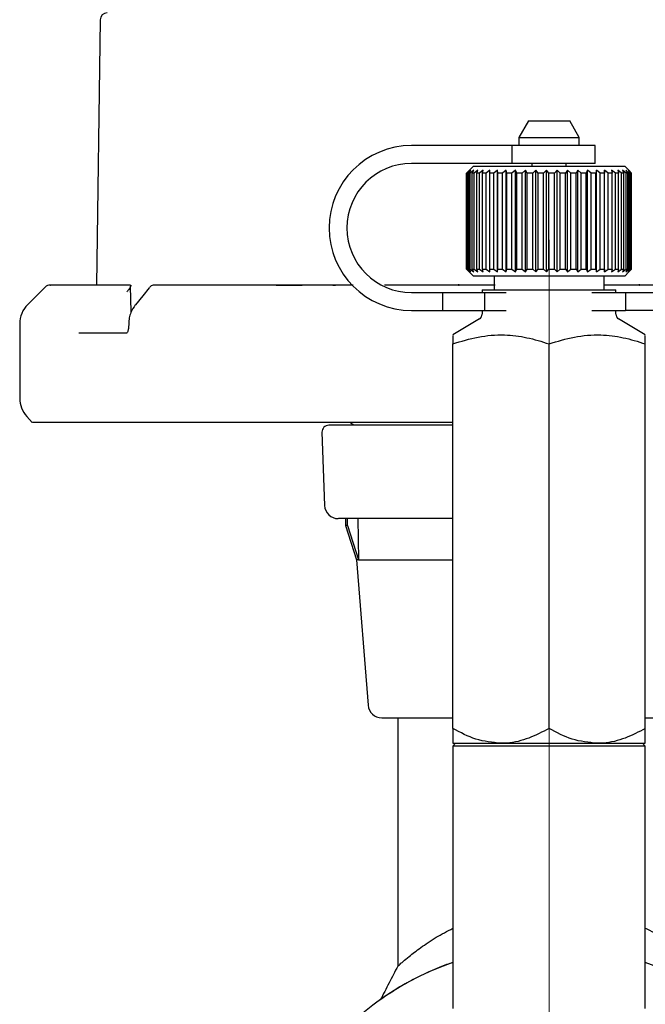
# Model space of a CAD drawing. Units: millimetres. Extents: x 10 to 410, y 6 to 287.
# Drawn here: x 263 to 293, y 187 to 235 of the extents above; entities that cross this region are included whole.
import ezdxf

# ---------------------------------------------------------------- set-up
doc = ezdxf.new("R2010")
doc.units = ezdxf.units.MM

# ---------------------------------------------------------------- blocks, each defined once
blk = doc.blocks.new('SW_CENTERMARKSYMBOL_0')
at = {"color": 0, "linetype": 'Continuous', "lineweight": 18}
blk.add_line((0, 3.333), (0, 48.387), dxfattribs=at)

msp = doc.modelspace()

# ---------------------------------------------------------------- linework, layer by layer
at = {"color": 7, "linetype": 'Continuous', "lineweight": 25}
for p, q in [((266.455, 234.73), (266.275, 221.859)), ((287.219, 229.825), (286.752, 229.017)), ((287.219, 229.825), (288.219, 229.825)), ((288.219, 229.825), (289.219, 229.825)), ((289.686, 229.017), (289.219, 229.825)), ((286.752, 229.017), (286.752, 228.625)), ((286.752, 229.017), (288.219, 229.017)), ((288.219, 229.017), (289.686, 229.017)), ((289.686, 228.625), (289.686, 229.017)), ((286.427, 228.625), (281.552, 228.625)), ((286.427, 227.759), (286.427, 228.625)), ((290.452, 228.625), (286.427, 228.625)), ((290.452, 227.759), (290.452, 228.625)), ((286.427, 227.759), (281.552, 227.759)), ((284.552, 227.625), (284.219, 227.292)), ((284.361, 227.425), (284.221, 227.292)), ((284.239, 227.292), (284.361, 227.425)), ((284.43, 227.425), (284.275, 227.292)), ((284.327, 227.292), (284.43, 227.425)), ((284.566, 227.425), (284.399, 227.292)), ((284.485, 227.292), (284.566, 227.425)), ((284.552, 227.625), (291.886, 227.625)), ((284.768, 227.425), (284.592, 227.292)), ((284.71, 227.292), (284.768, 227.425)), ((285.031, 227.425), (284.849, 227.292)), ((284.997, 227.292), (285.031, 227.425)), ((285.351, 227.425), (285.166, 227.292)), ((285.342, 227.292), (285.351, 227.425)), ((285.722, 227.425), (285.538, 227.292)), ((285.738, 227.292), (285.722, 227.425)), ((285.722, 222.492), (285.722, 227.425)), ((286.138, 227.425), (285.957, 227.292)), ((286.178, 227.292), (286.138, 227.425)), ((286.138, 222.492), (286.138, 227.425)), ((286.591, 227.425), (286.417, 227.292)), ((290.452, 227.759), (286.427, 227.759)), ((286.655, 227.292), (286.591, 227.425)), ((286.591, 222.492), (286.591, 227.425)), ((287.073, 227.425), (286.909, 227.292)), ((287.16, 227.292), (287.073, 227.425)), ((287.073, 222.492), (287.073, 227.425)), ((287.386, 227.759), (287.386, 227.625)), ((287.576, 227.425), (287.425, 227.292)), ((287.683, 227.292), (287.576, 227.425)), ((287.576, 222.492), (287.576, 227.425)), ((288.09, 227.425), (287.954, 227.292)), ((288.216, 227.292), (288.09, 227.425)), ((288.09, 222.492), (288.09, 227.425)), ((288.606, 227.425), (288.489, 227.292)), ((288.75, 227.292), (288.606, 227.425)), ((288.606, 222.492), (288.606, 227.425)), ((289.115, 227.425), (289.018, 227.292)), ((289.052, 227.625), (289.052, 227.759)), ((289.273, 227.292), (289.115, 227.425)), ((289.115, 222.492), (289.115, 227.425)), ((289.609, 227.425), (289.533, 227.292)), ((289.778, 227.292), (289.609, 227.425)), ((289.609, 222.492), (289.609, 227.425)), ((290.077, 227.425), (290.025, 227.292)), ((290.255, 227.292), (290.077, 227.425)), ((290.077, 222.492), (290.077, 227.425)), ((290.513, 227.425), (290.485, 227.292)), ((290.696, 227.292), (290.513, 227.425)), ((290.513, 222.492), (290.513, 227.425)), ((290.907, 227.425), (290.904, 227.292)), ((291.092, 227.292), (290.907, 227.425)), ((290.907, 222.492), (290.907, 227.425)), ((291.438, 227.292), (291.253, 227.425)), ((291.253, 227.425), (291.275, 227.292)), ((291.725, 227.292), (291.546, 227.425)), ((291.546, 227.425), (291.592, 227.292)), ((291.951, 227.292), (291.779, 227.425)), ((291.779, 227.425), (291.848, 227.292)), ((292.086, 227.425), (291.886, 227.625)), ((292.109, 227.292), (291.948, 227.425)), ((291.948, 227.425), (292.04, 227.292)), ((292.199, 227.292), (292.051, 227.425)), ((292.051, 227.425), (292.164, 227.292)), ((292.086, 227.425), (292.217, 227.292)), ((284.219, 227.292), (284.219, 222.625)), ((284.221, 227.292), (284.219, 227.292)), ((284.221, 222.625), (284.221, 227.292)), ((284.275, 227.292), (284.239, 227.292)), ((284.239, 222.625), (284.239, 227.292)), ((284.275, 222.625), (284.275, 227.292)), ((284.399, 227.292), (284.327, 227.292)), ((284.327, 222.625), (284.327, 227.292)), ((284.399, 222.625), (284.399, 227.292)), ((284.592, 227.292), (284.485, 227.292)), ((284.485, 222.625), (284.485, 227.292)), ((284.592, 222.625), (284.592, 227.292)), ((284.849, 227.292), (284.71, 227.292)), ((284.71, 222.625), (284.71, 227.292)), ((284.849, 222.625), (284.849, 227.292)), ((285.166, 227.292), (284.997, 227.292)), ((284.997, 222.625), (284.997, 227.292)), ((285.166, 222.625), (285.166, 227.292)), ((285.538, 227.292), (285.342, 227.292)), ((285.342, 222.625), (285.342, 227.292)), ((285.538, 222.625), (285.538, 227.292)), ((285.957, 227.292), (285.738, 227.292)), ((285.738, 222.625), (285.738, 227.292)), ((285.957, 222.625), (285.957, 227.292)), ((286.417, 227.292), (286.178, 227.292)), ((286.178, 222.625), (286.178, 227.292)), ((286.417, 222.625), (286.417, 227.292)), ((286.909, 227.292), (286.655, 227.292)), ((286.655, 222.625), (286.655, 227.292)), ((286.909, 222.625), (286.909, 227.292)), ((287.425, 227.292), (287.16, 227.292)), ((287.16, 222.625), (287.16, 227.292)), ((287.425, 222.625), (287.425, 227.292)), ((287.954, 227.292), (287.683, 227.292)), ((287.683, 222.625), (287.683, 227.292)), ((287.954, 222.625), (287.954, 227.292)), ((288.489, 227.292), (288.216, 227.292)), ((288.216, 222.625), (288.216, 227.292)), ((288.489, 222.625), (288.489, 227.292)), ((289.018, 227.292), (288.75, 227.292)), ((288.75, 222.625), (288.75, 227.292)), ((289.018, 222.625), (289.018, 227.292)), ((289.533, 227.292), (289.273, 227.292)), ((289.273, 222.625), (289.273, 227.292)), ((289.533, 222.625), (289.533, 227.292)), ((290.025, 227.292), (289.778, 227.292)), ((289.778, 222.625), (289.778, 227.292)), ((290.025, 222.625), (290.025, 227.292)), ((290.485, 227.292), (290.255, 227.292)), ((290.255, 222.625), (290.255, 227.292)), ((290.485, 222.625), (290.485, 227.292)), ((290.904, 227.292), (290.696, 227.292)), ((290.696, 222.625), (290.696, 227.292)), ((290.904, 222.625), (290.904, 227.292)), ((291.275, 227.292), (291.092, 227.292)), ((291.092, 222.625), (291.092, 227.292)), ((291.275, 222.625), (291.275, 227.292)), ((291.592, 227.292), (291.438, 227.292)), ((291.438, 222.625), (291.438, 227.292)), ((291.592, 222.625), (291.592, 227.292)), ((291.848, 227.292), (291.725, 227.292)), ((291.725, 222.625), (291.725, 227.292)), ((291.848, 222.625), (291.848, 227.292)), ((292.04, 227.292), (291.951, 227.292)), ((291.951, 222.625), (291.951, 227.292)), ((292.04, 222.625), (292.04, 227.292)), ((292.164, 227.292), (292.109, 227.292)), ((292.109, 222.625), (292.109, 227.292)), ((292.164, 222.625), (292.164, 227.292)), ((292.217, 227.292), (292.199, 227.292)), ((292.199, 222.625), (292.199, 227.292)), ((292.217, 222.625), (292.217, 227.292)), ((284.219, 222.625), (284.552, 222.292)), ((284.219, 222.625), (284.221, 222.625)), ((284.221, 222.625), (284.361, 222.492)), ((284.361, 222.492), (284.239, 222.625)), ((284.239, 222.625), (284.275, 222.625)), ((284.275, 222.625), (284.43, 222.492)), ((284.43, 222.492), (284.327, 222.625)), ((284.327, 222.625), (284.399, 222.625)), ((284.399, 222.625), (284.566, 222.492)), ((284.566, 222.492), (284.485, 222.625)), ((284.485, 222.625), (284.592, 222.625)), ((284.592, 222.625), (284.768, 222.492)), ((284.768, 222.492), (284.71, 222.625)), ((284.71, 222.625), (284.849, 222.625)), ((284.849, 222.625), (285.031, 222.492)), ((285.031, 222.492), (284.997, 222.625)), ((284.997, 222.625), (285.166, 222.625)), ((285.166, 222.625), (285.351, 222.492)), ((285.351, 222.492), (285.342, 222.625)), ((285.342, 222.625), (285.538, 222.625)), ((285.538, 222.625), (285.722, 222.492)), ((285.722, 222.492), (285.738, 222.625)), ((285.738, 222.625), (285.957, 222.625)), ((285.957, 222.625), (286.138, 222.492)), ((286.138, 222.492), (286.178, 222.625)), ((286.178, 222.625), (286.417, 222.625)), ((286.417, 222.625), (286.591, 222.492)), ((286.591, 222.492), (286.655, 222.625)), ((286.655, 222.625), (286.909, 222.625)), ((286.909, 222.625), (287.073, 222.492)), ((287.073, 222.492), (287.16, 222.625)), ((287.16, 222.625), (287.425, 222.625)), ((287.425, 222.625), (287.576, 222.492)), ((287.576, 222.492), (287.683, 222.625)), ((287.683, 222.625), (287.954, 222.625)), ((287.954, 222.625), (288.09, 222.492)), ((288.09, 222.492), (288.216, 222.625)), ((288.216, 222.625), (288.489, 222.625)), ((288.489, 222.625), (288.606, 222.492)), ((288.606, 222.492), (288.75, 222.625)), ((288.75, 222.625), (289.018, 222.625)), ((289.018, 222.625), (289.115, 222.492)), ((289.115, 222.492), (289.273, 222.625)), ((289.273, 222.625), (289.533, 222.625)), ((289.533, 222.625), (289.609, 222.492)), ((289.609, 222.492), (289.778, 222.625)), ((289.778, 222.625), (290.025, 222.625)), ((290.025, 222.625), (290.077, 222.492)), ((290.077, 222.492), (290.255, 222.625)), ((290.255, 222.625), (290.485, 222.625)), ((290.485, 222.625), (290.513, 222.492)), ((290.513, 222.492), (290.696, 222.625)), ((290.696, 222.625), (290.904, 222.625)), ((290.904, 222.625), (290.907, 222.492)), ((290.907, 222.492), (291.092, 222.625)), ((291.092, 222.625), (291.275, 222.625)), ((291.275, 222.625), (291.253, 222.492)), ((291.253, 222.492), (291.438, 222.625)), ((291.438, 222.625), (291.592, 222.625)), ((291.592, 222.625), (291.546, 222.492)), ((291.546, 222.492), (291.725, 222.625)), ((291.725, 222.625), (291.848, 222.625)), ((291.848, 222.625), (291.779, 222.492)), ((291.779, 222.492), (291.951, 222.625)), ((292.04, 222.625), (291.948, 222.492)), ((291.948, 222.492), (292.109, 222.625)), ((291.951, 222.625), (292.04, 222.625)), ((292.164, 222.625), (292.051, 222.492)), ((292.051, 222.492), (292.199, 222.625)), ((292.217, 222.625), (292.086, 222.492)), ((292.109, 222.625), (292.164, 222.625)), ((292.199, 222.625), (292.217, 222.625)), ((288.219, 222.292), (284.552, 222.292)), ((285.552, 222.292), (285.552, 221.625)), ((291.886, 222.292), (288.219, 222.292)), ((290.886, 221.625), (290.886, 222.292)), ((291.886, 222.292), (292.086, 222.492)), ((263.788, 221.761), (262.943, 220.916)), ((267.906, 221.859), (266.154, 221.859)), ((267.961, 220.558), (267.932, 221.804)), ((274.988, 221.859), (276.251, 221.859)), ((275.631, 221.845), (275.64, 221.852)), ((276.691, 221.859), (276.313, 221.859)), ((277.734, 221.859), (277.867, 221.859)), ((283.834, 221.859), (283.853, 221.859)), ((283.847, 221.859), (283.848, 221.898)), ((292.585, 221.859), (292.604, 221.859)), ((292.59, 221.898), (292.591, 221.859)), ((281.552, 221.492), (283.055, 221.492)), ((283.055, 221.492), (283.055, 220.625)), ((283.055, 221.492), (285.092, 221.492)), ((284.976, 221.625), (284.976, 221.492)), ((284.976, 221.625), (291.462, 221.625)), ((285.092, 221.492), (285.092, 220.625)), ((285.092, 221.492), (286.146, 221.492)), ((290.292, 221.492), (291.931, 221.492)), ((291.462, 221.492), (291.462, 221.625)), ((291.931, 221.492), (291.931, 220.625)), ((291.931, 221.492), (301.552, 221.492)), ((281.552, 220.625), (283.055, 220.625)), ((283.055, 220.625), (285.092, 220.625)), ((284.846, 220.214), (283.552, 219.437)), ((284.976, 220.625), (284.976, 220.443)), ((285.092, 220.625), (286.146, 220.625)), ((290.292, 220.625), (291.931, 220.625)), ((291.462, 220.443), (291.462, 220.625)), ((292.886, 219.437), (291.592, 220.214)), ((301.552, 220.625), (291.931, 220.625)), ((262.552, 219.973), (262.552, 216.371)), ((267.835, 219.851), (267.834, 219.851)), ((283.552, 200.347), (283.552, 219.003)), ((288.219, 200.347), (288.219, 219.003)), ((292.886, 200.347), (292.886, 219.003)), ((262.895, 215.478), (263.154, 215.19)), ((277.208, 214.714), (277.331, 211.169)), ((278.352, 210.525), (278.352, 210.192)), ((278.352, 210.192), (278.886, 208.525)), ((278.443, 210.192), (278.352, 210.192)), ((278.443, 210.192), (278.443, 210.525)), ((278.443, 210.192), (278.981, 208.525)), ((278.946, 210.525), (278.981, 208.525)), ((278.886, 208.525), (279.442, 201.473)), ((278.981, 208.525), (278.886, 208.525)), ((278.981, 208.525), (283.552, 208.525)), ((280.886, 200.859), (280.886, 188.818)), ((283.686, 199.625), (283.552, 199.492)), ((283.552, 199.625), (285.886, 199.625)), ((283.552, 199.492), (283.552, 186.759)), ((292.886, 199.492), (283.552, 199.492)), ((285.886, 199.625), (290.552, 199.625)), ((290.552, 199.625), (292.886, 199.625)), ((292.886, 199.492), (292.752, 199.625)), ((292.886, 186.759), (292.886, 199.492))]:
    msp.add_line(p, q, dxfattribs=at)
at = {"color": 7, "linetype": 'Continuous', "lineweight": 25, "flags": 128}
for points in [[(268.827, 221.72), (268.517, 221.338), (268.159, 220.895)], [(268.153, 220.892), (268.145, 220.879), (268.143, 220.875)], [(267.836, 219.977), (267.836, 219.92), (267.835, 219.851)]]:
    msp.add_lwpolyline(points, dxfattribs=at)
at = {"color": 7, "linetype": 'Continuous', "lineweight": 25}
for centre, radius, start, end in [((266.788, 234.725), 0.333, 90, 179.2), ((281.552, 224.625), 4, 90, 270), ((281.552, 224.625), 3.133, 90, 270), ((264.024, 221.525), 0.333, 90, 135), ((263.886, 219.973), 1.333, 135, 180), ((284.709, 220.443), 0.267, 301, 0), ((291.729, 220.443), 0.267, 180, 239), ((263.886, 216.371), 1.333, 180, 222), ((277.541, 214.725), 0.333, 90, 182), ((277.998, 211.192), 0.667, 182, 270), ((280.107, 201.525), 0.667, 184.5129, 270), ((288.219, 175.659), 14.133, 109.2802, 70.7198)]:
    msp.add_arc(centre, radius, start, end, dxfattribs=at)
for points, knots in [([(264.326, 221.859), (264.207, 221.859), (264.028, 221.859), (264.05, 221.859), (264.057, 221.859)], [0, 0, 0, 0, 0.665741, 1, 1, 1, 1]), ([(266.154, 221.859), (265.748, 221.859), (264.937, 221.859), (264.53, 221.859), (264.326, 221.859)], [0, 0, 0, 0, 0.5, 1, 1, 1, 1]), ([(267.906, 221.859), (267.914, 221.857), (267.93, 221.855), (267.937, 221.832), (267.93, 221.795), (267.902, 221.732), (267.844, 221.643), (267.781, 221.568), (267.75, 221.531)], [0, 0, 0, 0, 0.10888, 0.226432, 0.35619, 0.500797, 0.750273, 1, 1, 1, 1]), ([(269.083, 221.855), (269.048, 221.852), (268.974, 221.845), (268.887, 221.796), (268.851, 221.748), (268.839, 221.732)], [0, 0, 0, 0, 0.367005, 0.785907, 1, 1, 1, 1]), ([(278.729, 221.859), (278.429, 221.859), (277.488, 221.859), (276.207, 221.859), (274.902, 221.859), (273.884, 221.859), (272.92, 221.859), (272.053, 221.859), (271.248, 221.859), (270.509, 221.859), (269.777, 221.859), (269.322, 221.859), (269.095, 221.859)], [0, 0, 0, 0, 0.079293, 0.249452, 0.354866, 0.453703, 0.552251, 0.652212, 0.73252, 0.821681, 0.910841, 1, 1, 1, 1]), ([(285.614, 221.859), (285.4, 221.859), (284.533, 221.859), (283.019, 221.859), (281.438, 221.859), (280.528, 221.859), (280.243, 221.859)], [0, 0, 0, 0, 0.116976, 0.474109, 0.835349, 1, 1, 1, 1]), ([(302.713, 221.859), (301.912, 221.859), (300.286, 221.859), (297.616, 221.859), (295.327, 221.859), (293.609, 221.859), (292.417, 221.859), (291.535, 221.859), (290.999, 221.859), (290.886, 221.859)], [0, 0, 0, 0, 0.227164, 0.461272, 0.689953, 0.791788, 0.8744, 0.973532, 1, 1, 1, 1]), ([(268.153, 220.892), (268.075, 220.774), (267.949, 220.586), (267.855, 220.263), (267.842, 220.076), (267.836, 219.977)], [0, 0, 0, 0, 0.4398573, 0.7044998, 1, 1, 1, 1]), ([(267.834, 219.851), (267.833, 219.815), (267.829, 219.748), (267.811, 219.663), (267.789, 219.599), (267.76, 219.543), (267.728, 219.511), (267.721, 219.517), (267.718, 219.52)], [0, 0, 0, 0, 0.16436, 0.315512, 0.454228, 0.581563, 0.806275, 1, 1, 1, 1]), ([(283.552, 219.003), (283.958, 219.129), (284.78, 219.383), (285.997, 219.474), (287.156, 219.336), (287.862, 219.115), (288.219, 219.003)], [0, 0, 0, 0, 0.265594, 0.53747, 0.766478, 1, 1, 1, 1]), ([(283.552, 219.408), (283.552, 219.415), (283.552, 219.44), (283.552, 219.267), (283.552, 219.073), (283.552, 219.003)], [0, 0, 0, 0, 0.200443, 0.712864, 1, 1, 1, 1]), ([(288.219, 219.003), (288.625, 219.129), (289.447, 219.383), (290.664, 219.474), (291.823, 219.336), (292.529, 219.115), (292.886, 219.003)], [0, 0, 0, 0, 0.265594, 0.53747, 0.766478, 1, 1, 1, 1]), ([(292.886, 219.003), (292.886, 219.073), (292.886, 219.264), (292.886, 219.438), (292.886, 219.414), (292.886, 219.406)], [0, 0, 0, 0, 0.287128, 0.785466, 1, 1, 1, 1]), ([(266.511, 215.192), (266.121, 215.192), (265.34, 215.192), (264.448, 215.192), (263.764, 215.192), (263.338, 215.192), (263.142, 215.192), (263.172, 215.192), (263.179, 215.192)], [0, 0, 0, 0, 0.187505, 0.37501, 0.562515, 0.75002, 0.937525, 1, 1, 1, 1]), ([(283.552, 215.192), (282.942, 215.192), (281.255, 215.192), (278.601, 215.192), (275.65, 215.192), (272.915, 215.192), (270.448, 215.192), (268.259, 215.192), (267.093, 215.192), (266.511, 215.192)], [0, 0, 0, 0, 0.086238, 0.238531, 0.390825, 0.543119, 0.695412, 0.847706, 1, 1, 1, 1]), ([(283.552, 215.192), (283.335, 215.192), (282.653, 215.192), (281.569, 215.192), (280.296, 215.192), (279.1, 215.192), (277.993, 215.192), (276.993, 215.192), (276.12, 215.192), (275.378, 215.192), (274.716, 215.192), (274.191, 215.192), (273.845, 215.192), (273.803, 215.192), (273.782, 215.192)], [0, 0, 0, 0, 0.037995, 0.119405, 0.200836, 0.283979, 0.367142, 0.450285, 0.533448, 0.614859, 0.69629, 0.80043, 0.901734, 1, 1, 1, 1]), ([(283.552, 215.059), (283.47, 215.059), (283.059, 215.059), (282.048, 215.059), (280.899, 215.059), (279.916, 215.059), (279.27, 215.059), (278.721, 215.059), (278.232, 215.059), (277.844, 215.059), (277.587, 215.059), (277.556, 215.059), (277.541, 215.059)], [0, 0, 0, 0, 0.02258, 0.11299, 0.297382, 0.389686, 0.48202, 0.572401, 0.662812, 0.778428, 0.890899, 1, 1, 1, 1]), ([(278.744, 215.059), (278.725, 215.077), (278.687, 215.115), (278.639, 215.136), (278.614, 215.148)], [0, 0, 0, 0, 0.492666, 1, 1, 1, 1]), ([(283.552, 210.525), (283.439, 210.525), (282.942, 210.525), (282.198, 210.525), (281.328, 210.525), (280.572, 210.525), (279.883, 210.525), (279.267, 210.525), (278.755, 210.525), (278.358, 210.525), (278.104, 210.525), (277.99, 210.525), (278.009, 210.525), (278.013, 210.525)], [0, 0, 0, 0, 0.03365, 0.14691, 0.240229, 0.333578, 0.434313, 0.535079, 0.641446, 0.747844, 0.85727, 0.966726, 1, 1, 1, 1]), ([(280.107, 200.859), (280.133, 200.859), (280.187, 200.859), (280.561, 200.859), (281.003, 200.859), (281.563, 200.859), (282.367, 200.859), (283.183, 200.859), (283.552, 200.859)], [0, 0, 0, 0, 0.19149, 0.394451, 0.500308, 0.606121, 0.822005, 1, 1, 1, 1]), ([(292.886, 200.859), (293.254, 200.859), (294.07, 200.859), (295.047, 200.859), (295.8, 200.859), (296.25, 200.859), (296.305, 200.859), (296.331, 200.859)], [0, 0, 0, 0, 0.178043, 0.393986, 0.605442, 0.808458, 1, 1, 1, 1]), ([(285.886, 199.625), (285.475, 199.667), (284.66, 199.75), (283.92, 200.149), (283.552, 200.347)], [0, 0, 0, 0, 0.503998, 1, 1, 1, 1]), ([(283.552, 200.347), (283.552, 200.246), (283.552, 200.005), (283.552, 199.727), (283.552, 199.629), (283.552, 199.626), (283.552, 199.625)], [0, 0, 0, 0, 0.251999, 0.599954, 0.958367, 1, 1, 1, 1]), ([(288.219, 200.347), (287.899, 200.179), (287.25, 199.836), (286.444, 199.64), (285.983, 199.628), (285.886, 199.625)], [0, 0, 0, 0, 0.432384, 0.879551, 1, 1, 1, 1]), ([(290.552, 199.625), (290.142, 199.667), (289.327, 199.75), (288.586, 200.149), (288.219, 200.347)], [0, 0, 0, 0, 0.503998, 1, 1, 1, 1]), ([(292.886, 200.347), (292.566, 200.179), (291.916, 199.836), (291.11, 199.64), (290.65, 199.628), (290.552, 199.625)], [0, 0, 0, 0, 0.432384, 0.879551, 1, 1, 1, 1]), ([(292.886, 199.625), (292.886, 199.626), (292.886, 199.629), (292.886, 199.724), (292.886, 200), (292.886, 200.246), (292.886, 200.347)], [0, 0, 0, 0, 0.041632, 0.388618, 0.748005, 1, 1, 1, 1]), ([(280.887, 188.819), (280.901, 188.833), (280.929, 188.858), (281.132, 189.038), (281.46, 189.313), (281.984, 189.714), (282.688, 190.197), (283.276, 190.508), (283.552, 190.654)], [0, 0, 0, 0, 0.154317, 0.290684, 0.430184, 0.624182, 0.823739, 1, 1, 1, 1]), ([(292.886, 190.656), (292.912, 190.644), (293.261, 190.483), (293.825, 190.135), (294.508, 189.677), (295.018, 189.279), (295.343, 189.005), (295.525, 188.842), (295.54, 188.83), (295.546, 188.824)], [0, 0, 0, 0, 0.015505, 0.204082, 0.397097, 0.563743, 0.734648, 0.872587, 1, 1, 1, 1]), ([(280.886, 188.818), (280.745, 188.546), (280.461, 187.996), (280.177, 187.447), (280.034, 187.17)], [0, 0, 0, 0, 0.496449, 1, 1, 1, 1]), ([(283.552, 188.992), (283.452, 188.959), (282.997, 188.808), (282.308, 188.504), (281.478, 188.093), (280.789, 187.688), (280.306, 187.372), (280.057, 187.197), (280.07, 187.206), (280.074, 187.209)], [0, 0, 0, 0, 0.043586, 0.197258, 0.354151, 0.534832, 0.720701, 0.900919, 1, 1, 1, 1])]:
    msp.add_open_spline(points, degree=3, knots=knots, dxfattribs=at)
msp.add_open_spline([(267.767, 219.525), (267.331, 219.525), (266.46, 219.525), (265.765, 219.525), (265.417, 219.525)], degree=3, dxfattribs=at)

# ---------------------------------------------------------------- block references
at = {"color": 7, "linetype": 'Continuous', "lineweight": 18}
msp.add_blockref('SW_CENTERMARKSYMBOL_0', (288.219, 175.659), dxfattribs=at)

doc.saveas('drawing.dxf')
